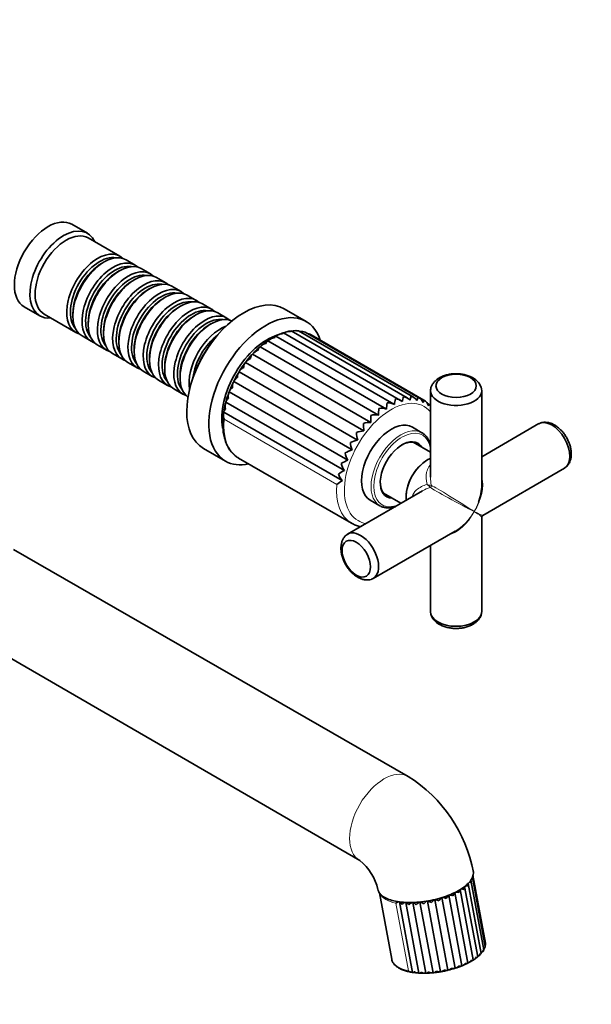
# Model space of a CAD drawing. Units: millimetres. Extents: x 0 to 1478, y 0 to 1758.
# Drawn here: x 1128 to 1284, y 188 to 456 of the extents above; entities that cross this region are included whole.
import ezdxf
from ezdxf import colors
from ezdxf.entities.mleader import LeaderData, LeaderLine
from ezdxf.math import Vec2, Vec3

# ---------------------------------------------------------------- set-up
doc = ezdxf.new("R2010")
doc.units = ezdxf.units.MM
doc.layers.add('DV6_Défaut', color=7, linetype='Continuous')
doc.layers.add('Défaut', color=7, linetype='Continuous')

# ---------------------------------------------------------------- blocks, each defined once
blk = doc.blocks.new('_DOT')
at = {"color": 0}
blk.add_line((0, 0), (-1, 0), dxfattribs=at)
at = {"color": 0, "const_width": 0.333}
blk.add_lwpolyline([(-0.1665, 0, 1), (0.1665, 0, 1)], format="xyb", close=True, dxfattribs=at)
blk = doc.blocks.new('SE5')
at = {"layer": 'DV6_Défaut', "color": 7, "linetype": 'Continuous', "lineweight": 35}
for p, q in [((1146.48, 397.96), (1142.24, 400.41)), ((1155.31, 391.7), (1146.69, 396.68)), ((1151.01, 390.13), (1150.52, 389.84)), ((1159.49, 389.29), (1157.01, 390.72)), ((1155.18, 387.72), (1154.69, 387.43)), ((1163.66, 386.88), (1161.18, 388.31)), ((1159.35, 385.31), (1158.86, 385.02)), ((1167.83, 384.48), (1165.35, 385.9)), ((1163.53, 382.9), (1163.03, 382.62)), ((1172, 382.07), (1169.53, 383.5)), ((1167.7, 380.49), (1167.2, 380.21)), ((1176.17, 379.66), (1173.7, 381.09)), ((1129.24, 377.89), (1133.48, 375.44)), ((1171.87, 378.08), (1171.38, 377.8)), ((1180.35, 377.25), (1177.87, 378.68)), ((1184.52, 374.84), (1182.04, 376.27)), ((1206.13, 373.91), (1200.12, 377.38)), ((1134.69, 375.9), (1143.31, 370.92)), ((1142.53, 376), (1142.53, 375.43)), ((1146.7, 373.59), (1146.7, 373.02)), ((1176.04, 375.68), (1175.55, 375.39)), ((1150.87, 371.19), (1150.87, 370.61)), ((1180.21, 373.27), (1179.72, 372.98)), ((1231.91, 352.36), (1199.95, 370.81)), ((1233.71, 353.02), (1202.04, 371.3)), ((1235.38, 353.26), (1204.02, 371.37)), ((1205.86, 370.99), (1205.52, 371.08)), ((1236.9, 353.08), (1205.87, 371)), ((1145.01, 369.94), (1147.49, 368.51)), ((1155.04, 368.78), (1155.04, 368.21)), ((1195.72, 368.6), (1228.02, 349.95)), ((1230.03, 351.31), (1197.86, 369.89)), ((1238.25, 352.47), (1207.46, 370.25)), ((1149.18, 367.53), (1151.66, 366.1)), ((1159.21, 366.37), (1159.21, 365.8)), ((1193.58, 366.96), (1225.88, 348.31)), ((1153.35, 365.12), (1155.83, 363.69)), ((1157.53, 362.71), (1160, 361.28)), ((1163.39, 363.96), (1163.39, 363.39)), ((1189.61, 362.68), (1221.91, 344.03)), ((1191.52, 364.97), (1223.82, 346.32)), ((1161.7, 360.3), (1164.17, 358.87)), ((1167.56, 361.55), (1167.56, 360.98)), ((1187.88, 360.16), (1220.18, 341.52)), ((1165.87, 357.89), (1168.35, 356.47)), ((1171.73, 359.14), (1171.73, 358.57)), ((1186.39, 357.48), (1218.69, 338.83)), ((1170.04, 355.49), (1172.52, 354.06)), ((1185.18, 354.7), (1217.48, 336.05)), ((1240.04, 355.02), (1240.04, 331.39)), ((1254.04, 329.22), (1254.04, 355.02)), ((1184.27, 351.89), (1216.57, 333.25)), ((1239.72, 351.25), (1239.22, 351.54)), ((1240.04, 350.86), (1239.73, 351.23)), ((1183.7, 349.15), (1216, 330.5)), ((1237.72, 343.54), (1235.11, 345.06)), ((1269.63, 346.02), (1254.04, 337.01)), ((1178.12, 339.27), (1184.13, 335.8)), ((1240.04, 338.23), (1235.31, 340.96)), ((1187.72, 336.62), (1218.48, 318.86)), ((1239.19, 336.12), (1239.08, 336.06)), ((1254.29, 320.99), (1276.63, 333.89)), ((1237.9, 327.7), (1217.44, 315.89)), ((1223.61, 325.14), (1226.22, 323.63)), ((1227.26, 327.01), (1231.99, 324.28)), ((1233.39, 326.2), (1233.39, 326.07)), ((1254.04, 294.76), (1254.04, 320.56)), ((1224.44, 303.76), (1246.79, 316.66)), ((1233.98, 249.75), (1126.34, 311.64)), ((1240.04, 312.77), (1240.04, 294.76)), ((1113.31, 289.07), (1220.73, 226.8)), ((1253.88, 201.47), (1250.33, 220.59)), ((1254.57, 202.41), (1251.04, 221.45)), ((1254.97, 203.37), (1251.48, 222.17)), ((1255.07, 204.31), (1251.63, 222.86)), ((1226.12, 217.97), (1229.47, 199.91)), ((1246.68, 218.1), (1250.25, 198.84)), ((1248.14, 218.91), (1251.71, 199.68)), ((1252.92, 200.57), (1249.36, 219.74)), ((1231.56, 215.56), (1235.13, 196.31)), ((1233.3, 215.39), (1236.88, 196.12)), ((1235.19, 215.37), (1238.77, 196.08)), ((1237.18, 215.49), (1240.76, 196.2)), ((1239.2, 215.77), (1242.79, 196.47)), ((1241.22, 216.18), (1244.8, 196.87)), ((1243.17, 216.72), (1246.75, 197.42)), ((1245.01, 217.37), (1248.59, 198.08)), ((1254.82, 202.95), (1254.95, 203.37))]:
    blk.add_line(p, q, dxfattribs=at)
at = {"layer": 'DV6_Défaut', "color": 7, "linetype": 'Continuous', "lineweight": 18}
for p, q in [((1183.75, 347.22), (1214.51, 329.46)), ((1230.59, 215.19), (1234.01, 196.73))]:
    blk.add_line(p, q, dxfattribs=at)
at = {"layer": 'DV6_Défaut', "color": 7, "linetype": 'Continuous', "lineweight": 35}
for centre, radius, start, end in [((1203.72, 358.94), 12.46, 107.8476, 114.6903), ((1201.5, 368.74), 2.43, 80.7486, 126.98), ((1202.52, 365.3), 6.01, 94.9113, 105.9393), ((1203.29, 369.11), 2.29, 73.055, 116.3583), ((1203.54, 368.58), 2.82, 80.4355, 96.23), ((1204.93, 369.03), 2.16, 64.7926, 103.3331), ((1206.03, 353.37), 18.46, 124.5914, 131.0621), ((1197.66, 366.78), 2.66, 94.0559, 136.6978), ((1202.15, 360.44), 10.42, 115.0481, 125.0587), ((1199.61, 367.95), 2.57, 87.7606, 132.0241), ((1206.36, 368.5), 2.07, 56.1761, 81.5902), ((1193.72, 363.46), 2.67, 104.5588, 145.5869), ((1205.25, 352.91), 18.3, 130.2695, 137.5022), ((1195.69, 365.26), 2.7, 99.6456, 141.1666), ((1191.81, 361.42), 2.54, 108.8189, 150.1242), ((1206.43, 350.66), 20.7, 136.7456, 143.5911), ((1204.58, 350.56), 19.29, 141.7036, 149.2808), ((1206.46, 348.08), 22.18, 147.6101, 154.2895), ((1249.49, 354.41), 4.62, 13.8981, 62.8818), ((1208.22, 346.39), 24.51, 153.7913, 159.6711), ((1204.75, 346.67), 21.17, 158.6077, 165.1394), ((1287.67, 341.71), 58.25, 169.0658, 170.6123), ((1230.43, 349.86), 2.9, 48.7293, 89.1236), ((1210.38, 357.87), 22.72, 345.1076, 348.5986), ((1232.3, 350.68), 2.73, 39.5804, 82.4481), ((1227.23, 355.07), 7.64, 339.7114, 348.4939), ((1234.04, 350.98), 2.65, 30.9401, 75.2121), ((1233.59, 353.74), 3.06, 332.8566, 350.4024), ((1235.6, 350.78), 2.65, 23.0191, 67.6044), ((1236.91, 350.1), 2.72, 15.9145, 59.8701), ((1199.79, 347.14), 16.25, 164.3902, 172.2832), ((1186.69, 350.81), 2.65, 155.7074, 197.5182), ((1242.08, 348.27), 16.2, 173.247, 179.8394), ((1226.64, 346.65), 3.58, 67.3567, 100.4984), ((1254.38, 347.62), 26.46, 171.1856, 174.9381), ((1228.52, 348.51), 3.18, 58.0932, 95.1416), ((1186.21, 348.24), 2.66, 160.1809, 202.624), ((1235.77, 347.37), 12, 175.6216, 185.0132), ((1224.9, 344.3), 4.13, 76.2476, 105.2548), ((1222.13, 338.29), 5.75, 92.259, 113.3126), ((1231.25, 345.78), 9.51, 178.2835, 190.5715), ((1223.36, 341.5), 4.84, 84.5792, 109.4982), ((1221.29, 334.72), 6.89, 99.2744, 116.7645), ((1227.62, 343.74), 7.76, 181.227, 196.618), ((1220.94, 330.8), 8.34, 105.6686, 119.8997), ((1224.6, 341.37), 6.43, 184.4662, 203.2428), ((1221.25, 326.48), 10.29, 111.5186, 122.7437), ((1222.12, 338.78), 5.38, 188.0343, 210.5119), ((1222.55, 321.47), 13.21, 116.9204, 125.3032), ((1220.14, 336.08), 4.55, 191.9854, 218.4502), ((1225.9, 314.65), 18.68, 121.9831, 127.5637), ((1218.66, 333.35), 3.9, 196.3947, 227.0167), ((1254.54, 320.56), 0.5, 124.1865, 175.5861), ((1244.59, 295.37), 4.62, 193.9231, 242.8827), ((1213.12, 216.43), 39.31, 10.5671, 57.9425), ((1212.58, 216.17), 13.39, 11.9112, 52.4875), ((1248.8, 220.43), 1.53, 339.8138, 10.7866), ((1250.3, 218.18), 2.78, 74.6342, 82.8288), ((1249.67, 221.16), 1.4, 347.617, 12.0757), ((1243.89, 218.93), 2.83, 322.9941, 342.0438), ((1243.19, 199.35), 19.25, 76.2752, 78.7332), ((1245.89, 219.24), 2.21, 327.654, 350.3351), ((1247.03, 209.94), 9.25, 76.8476, 81.2354), ((1247.53, 219.76), 1.8, 333.1922, 358.4851), ((1249.06, 214.99), 5.05, 76.4719, 82.8439), ((1238.49, 203.52), 14.09, 121.084, 124.1319), ((1233.64, 216.92), 2.42, 214.6043, 236.0479), ((1257.84, 178.4), 44.56, 123.8845, 124.9789), ((1235.74, 217.53), 3.16, 222.798, 240.2245), ((1211.56, 245.89), 38.44, 306.0244, 307.4221), ((1238.04, 218.62), 4.22, 230.2021, 243.8109), ((1226.22, 227.65), 16.23, 307.8556, 311.3984), ((1240.52, 220.36), 5.79, 236.7943, 246.9305), ((1231.85, 222.65), 9.94, 310.0381, 316.0095), ((1243.2, 223.1), 8.23, 242.505, 249.6528), ((1235.69, 220.43), 6.86, 312.6067, 321.3396), ((1246.27, 227.85), 12.6, 247.4006, 252.0181), ((1238.83, 219.36), 4.98, 315.5835, 327.4157), ((1250.58, 238.39), 22.77, 251.6197, 254.0854), ((1241.54, 218.93), 3.71, 319.0171, 334.3651), ((1253.98, 204.15), 1.1, 330.6354, 8.3395), ((1253.07, 202.7), 1.42, 303.1153, 348.4166), ((1252.55, 203.29), 2.19, 317.4845, 336.1537), ((1253.69, 203.42), 1.24, 313.7602, 357.8484), ((1244.22, 209.92), 12.62, 290.7491, 298.2588), ((1249.54, 200.66), 1.96, 291.5003, 327.3334), ((1245.97, 208.09), 10.19, 295.4904, 303.9371), ((1250.95, 201.31), 1.8, 294.9092, 333.2343), ((1236.25, 221.96), 27.15, 305.3323, 307.8367), ((1252.14, 201.99), 1.61, 298.7037, 340.2215), ((1250.7, 203.95), 4.03, 308.0147, 321.9029), ((1235.19, 198.17), 1.86, 230.5073, 268.047), ((1237.35, 209.41), 13.29, 260.7023, 267.2281), ((1236.83, 198.1), 1.98, 235.886, 271.3838), ((1238.05, 209.91), 13.84, 265.2513, 272.4232), ((1238.61, 198.12), 2.04, 240.3752, 274.574), ((1238.71, 214.85), 18.76, 270.4143, 275.9496), ((1240.48, 198.2), 2.02, 244.0813, 277.743), ((1238.77, 217.93), 21.82, 274.9421, 278.5758), ((1241.15, 204.58), 8.28, 276.0255, 281.9254), ((1239.94, 215.83), 19.57, 278.6123, 284.6726), ((1244.38, 198.86), 2.03, 282.0912, 314.8274), ((1240.61, 216.02), 19.59, 282.6202, 288.1582), ((1242.42, 212.32), 15.52, 286.0609, 293.8022), ((1246.2, 199.43), 2.09, 285.2162, 318.2375), ((1247.94, 200.03), 2.06, 288.3124, 322.3763)]:
    blk.add_arc(centre, radius, start, end, dxfattribs=at)
at = {"layer": 'DV6_Défaut', "color": 7, "linetype": 'Continuous', "lineweight": 18}
for centre, start, end in [((1241.01, 334.07), 247.8601, 261.7567), ((1236.07, 325.52), 38.2433, 52.1399)]:
    blk.add_arc(centre, 4.98, start, end, dxfattribs=at)
at = {"layer": 'DV6_Défaut', "color": 7, "linetype": 'Continuous', "lineweight": 35}
for centre, major_axis, ratio, start_param, end_param in [((1135.74, 389.15), (-6.5, -11.26), 0.57735, 3.141593, 6.283185), ((1139.98, 386.7), (-6.5, -11.26), 0.57735, 2.746802, 6.283185), ((1140.69, 386.29), (-6, -10.39), 0.57735, 3.141593, 6.283185), ((1149.31, 381.31), (-6, -10.39), 0.57735, 2.999696, 6.283185), ((1151.01, 380.33), (6, 10.39), 0.57735, 0, 3.141593), ((1149.81, 381.02), (5.65, 9.79), 0.57735, 0.195035, 2.946558), ((1150.52, 380.62), (5.65, 9.79), 0.57735, 0.785398, 2.356194), ((1153.49, 378.9), (-6, -10.39), 0.57735, 2.999696, 6.283185), ((1155.18, 377.92), (6, 10.39), 0.57735, 0, 3.141593), ((1153.98, 378.62), (5.65, 9.79), 0.57735, 0.195035, 2.946558), ((1154.69, 378.21), (5.65, 9.79), 0.57735, 0.785398, 2.356194), ((1157.66, 376.49), (-6, -10.39), 0.57735, 2.999696, 6.283185), ((1158.15, 376.21), (5.65, 9.79), 0.57735, 0.195035, 2.946558), ((1159.35, 375.51), (6, 10.39), 0.57735, 0, 3.141593), ((1158.86, 375.8), (5.65, 9.79), 0.57735, 0.785398, 2.356194), ((1161.83, 374.08), (-6, -10.39), 0.57735, 2.999696, 6.283185), ((1162.32, 373.8), (5.65, 9.79), 0.57735, 0.195035, 2.946558), ((1163.53, 373.1), (6, 10.39), 0.57735, 0, 3.141593), ((1163.03, 373.39), (5.65, 9.79), 0.57735, 0.785398, 2.356194), ((1166, 371.68), (-6, -10.39), 0.57735, 2.999696, 6.283185), ((1166.5, 371.39), (5.65, 9.79), 0.57735, 0.195035, 2.946558), ((1167.7, 370.7), (6, 10.39), 0.57735, 0, 3.141593), ((1167.2, 370.98), (5.65, 9.79), 0.57735, 0.785398, 2.356194), ((1170.17, 369.27), (-6, -10.39), 0.57735, 2.999696, 6.283185), ((1170.67, 368.98), (5.65, 9.79), 0.57735, 0.195035, 2.946558), ((1171.87, 368.29), (6, 10.39), 0.57735, 0, 3.141593), ((1189.12, 358.33), (-11, -19.05), 0.57735, 3.141593, 6.283185), ((1171.38, 368.57), (5.65, 9.79), 0.57735, 0.785398, 2.356194), ((1174.35, 366.86), (-6, -10.39), 0.57735, 2.999696, 6.283185), ((1174.84, 366.57), (5.65, 9.79), 0.57735, 0.195035, 2.946558), ((1176.04, 365.88), (6, 10.39), 0.57735, 0, 3.141593), ((1195.13, 354.86), (-11, -19.05), 0.57735, 2.659404, 6.283185), ((1139.98, 386.7), (-6.5, -11.26), 0.57735, 0, 0.394791), ((1175.55, 366.16), (5.65, 9.79), 0.57735, 0.785398, 2.356194), ((1178.52, 364.45), (-6, -10.39), 0.57735, 2.999696, 6.283185), ((1179.01, 364.16), (5.65, 9.79), 0.57735, 0.195035, 2.946558), ((1180.21, 363.47), (6, 10.39), 0.57735, 0.05259, 3.089003), ((1149.31, 381.31), (-6, -10.39), 0.57735, 0, 0.141897), ((1179.72, 363.76), (5.65, 9.79), 0.57735, 0.785398, 2.356194), ((1182.69, 362.04), (-6, -10.39), 0.57735, 3.741523, 5.683255), ((1153.49, 378.9), (-6, -10.39), 0.57735, 0, 0.141897), ((1183.18, 361.75), (5.65, 9.79), 0.57735, 0.929848, 2.211744), ((1195.49, 354.65), (-8.75, -15.16), 0.57735, 3.688351, 5.695892), ((1157.66, 376.49), (-6, -10.39), 0.57735, 0, 0.141897), ((1184.53, 360.98), (-6.5, -11.26), 0.57735, 4.444859, 4.979919), ((1161.83, 374.08), (-6, -10.39), 0.57735, 0, 0.141897), ((1166, 371.68), (-6, -10.39), 0.57735, 0, 0.141897), ((1170.17, 369.27), (-6, -10.39), 0.57735, 0, 0.141897), ((1174.35, 366.86), (-6, -10.39), 0.57735, 0, 0.141897), ((1247.04, 355.02), (-7, 0), 0.57735, 6.155126, 6.283185), ((1247.04, 355.02), (-7, 0), 0.57735, 0, 3.266044), ((1178.52, 364.45), (-6, -10.39), 0.57735, 0, 0.141897), ((1229.36, 335.1), (5.75, 9.96), 0.57735, 0, 3.141593), ((1273.13, 339.95), (-3.5, 6.06), 0.57735, 3.141593, 6.283185), ((1232.33, 333.38), (4.23, 7.32), 0.57735, 0, 3.450512), ((1232.19, 333.46), (-4.13, -7.14), 0.57735, 2.920953, 3.926991), ((1231.97, 333.59), (5.75, 9.96), 0.57735, 6.271274, 6.283185), ((1231.62, 333.79), (-4.13, -7.14), 0.57735, 2.920953, 3.072971), ((1232.33, 333.38), (4.23, 7.32), 0.57735, 5.974266, 6.283185), ((1197.47, 353.51), (9.75, 16.89), 0.57735, 3.124932, 3.141593), ((1239.19, 329.42), (4.1, 7.1), 0.57735, 0.638467, 2.503126), ((1239.08, 329.48), (-4.02, -6.97), 0.57735, 3.926991, 5.497787), ((1195.13, 354.86), (-11, -19.05), 0.57735, 0, 0.481365), ((1232.19, 333.46), (-4.13, -7.14), 0.57735, 5.497787, 6.283185), ((1247.04, 324.89), (-4.87, -9.03), 0.557121, 1.825716, 2.340108), ((1231.62, 333.79), (-4.13, -7.14), 0.57735, 0.068622, 0.22064), ((1232.19, 333.46), (-4.13, -7.14), 0.57735, 0, 0.22064), ((1231.97, 333.59), (5.75, 9.96), 0.57735, 3.141593, 3.165965), ((1228.23, 335.75), (9.75, 16.89), 0.57735, 3.134961, 3.141593), ((1220.94, 309.83), (3.5, -6.06), 0.57735, 0, 3.270566), ((1220.94, 309.83), (3.5, -6.06), 0.57735, 6.163369, 6.283185), ((1247.04, 294.76), (7, 0), 0.57735, 3.141593, 6.283185), ((1242.25, 202.29), (12.78, 2.37), 0.426618, 3.141593, 3.153872)]:
    blk.add_ellipse(centre, major_axis=major_axis, ratio=ratio, start_param=start_param, end_param=end_param, dxfattribs=at)
for centre, major_axis in [((1247.04, 356.33), (-5.5, 0)), ((1219.81, 309.17), (2.75, -4.76))]:
    blk.add_ellipse(centre, major_axis=major_axis, ratio=0.57735, dxfattribs=at)
at = {"layer": 'DV6_Défaut', "color": 7, "linetype": 'Continuous', "lineweight": 18}
for centre, major_axis, ratio, start_param, end_param in [((1229.29, 335.14), (-9, -15.59), 0.57735, 2.921411, 6.283185), ((1197.47, 353.51), (9.75, 16.89), 0.57735, 2.253656, 3.124932), ((1231.97, 333.59), (5.75, 9.96), 0.57735, 0, 3.141593), ((1232.33, 333.38), (-5.5, -9.53), 0.57735, 2.490795, 6.283185), ((1247.04, 324.89), (-5.38, -8.73), 0.557121, 1.586883, 2.672317), ((1228.23, 335.75), (9.75, 16.89), 0.57735, 2.253656, 3.134961), ((1239.81, 329.06), (0.25, 0.433), 0.960728, 4.049187, 5.375591), ((1247.04, 324.89), (7.25, -3.89), 0.029816, 3.394254, 5.479323), ((1247.04, 324.89), (-7, 4.33), 0.029816, 3.945455, 6.030524), ((1232.33, 333.38), (-5.5, -9.53), 0.57735, 0, 0.650798), ((1247.04, 324.89), (-4.87, -9.03), 0.557121, 1.55471, 1.825716), ((1247.04, 324.89), (4.87, 9.03), 0.557121, 3.610868, 4.696303), ((1247.04, 324.89), (5.38, 8.73), 0.557121, 3.943077, 4.728475), ((1247.04, 324.89), (-7.25, 3.89), 0.029816, 2.33773, 3.123128), ((1247.04, 324.89), (-7, 4.33), 0.029816, 3.160057, 3.945455), ((1229.29, 335.14), (-9, -15.59), 0.57735, 0, 0.220181), ((1227.36, 238.27), (6.62, 11.47), 0.57735, 0, 3.1413), ((1227.36, 238.27), (6.62, 11.47), 0.57735, 6.281423, 6.283185), ((1238.82, 220.74), (12.78, 2.37), 0.426618, 3.274875, 3.93562), ((1242.25, 202.29), (12.78, 2.37), 0.426618, 3.153872, 3.93562)]:
    blk.add_ellipse(centre, major_axis=major_axis, ratio=ratio, start_param=start_param, end_param=end_param, dxfattribs=at)
at = {"layer": 'DV6_Défaut', "color": 7, "linetype": 'Continuous', "lineweight": 35}
for points, knots in [([(1199.95, 370.81), (1199.93, 370.82), (1199.91, 370.82), (1199.83, 370.77), (1199.78, 370.66), (1199.71, 370.51)], [0, 0, 0, 0, 0.313958, 0.313958, 1, 1, 1, 1]), ([(1202.03, 371.3), (1202.03, 371.31), (1202.02, 371.31), (1201.99, 371.31), (1201.95, 371.25), (1201.89, 371.14)], [0, 0, 0, 0, 0.0752551, 0.0752551, 1, 1, 1, 1]), ([(1195.72, 368.6), (1195.67, 368.62), (1195.62, 368.62), (1195.52, 368.56), (1195.48, 368.52), (1195.36, 368.34), (1195.3, 368.15), (1195.23, 367.93)], [0, 0, 0, 0, 0.25, 0.25, 0.5, 0.5, 1, 1, 1, 1]), ([(1197.85, 369.89), (1197.82, 369.91), (1197.8, 369.91), (1197.74, 369.91), (1197.7, 369.88), (1197.6, 369.76), (1197.54, 369.62), (1197.47, 369.43)], [0, 0, 0, 0, 0.170142, 0.170142, 0.446761, 0.446761, 1, 1, 1, 1]), ([(1193.58, 366.96), (1193.51, 366.95), (1193.45, 366.93), (1193.35, 366.83), (1193.3, 366.76), (1193.17, 366.52), (1193.11, 366.3), (1193.05, 366.04)], [0, 0, 0, 0, 0.25, 0.25, 0.5, 0.5, 1, 1, 1, 1]), ([(1189.61, 362.68), (1189.52, 362.63), (1189.46, 362.56), (1189.34, 362.37), (1189.29, 362.26), (1189.17, 361.91), (1189.12, 361.63), (1189.1, 361.33)], [0, 0, 0, 0, 0.25, 0.25, 0.5, 0.5, 1, 1, 1, 1]), ([(1191.52, 364.97), (1191.45, 364.94), (1191.38, 364.89), (1191.27, 364.74), (1191.22, 364.66), (1191.09, 364.36), (1191.03, 364.1), (1190.99, 363.82)], [0, 0, 0, 0, 0.25, 0.25, 0.5, 0.5, 1, 1, 1, 1]), ([(1187.88, 360.16), (1187.79, 360.09), (1187.73, 359.99), (1187.61, 359.77), (1187.57, 359.65), (1187.46, 359.25), (1187.43, 358.94), (1187.43, 358.63)], [0, 0, 0, 0, 0.25, 0.25, 0.5, 0.5, 1, 1, 1, 1]), ([(1189.1, 361.33), (1189.03, 361.29), (1188.96, 361.25), (1188.82, 361.17), (1188.75, 361.13), (1188.56, 361), (1188.44, 360.91), (1188.23, 360.71), (1188.13, 360.61), (1187.98, 360.4), (1187.91, 360.28), (1187.88, 360.16)], [0, 0, 0, 0, 0.125, 0.125, 0.25, 0.25, 0.5, 0.5, 0.75, 0.75, 1, 1, 1, 1]), ([(1186.39, 357.48), (1186.31, 357.38), (1186.24, 357.27), (1186.14, 357.01), (1186.1, 356.87), (1186.02, 356.44), (1186, 356.11), (1186.03, 355.79)], [0, 0, 0, 0, 0.25, 0.25, 0.5, 0.5, 1, 1, 1, 1]), ([(1187.43, 358.63), (1187.36, 358.59), (1187.3, 358.54), (1187.17, 358.46), (1187.11, 358.41), (1186.94, 358.28), (1186.84, 358.19), (1186.65, 357.99), (1186.57, 357.89), (1186.45, 357.69), (1186.41, 357.58), (1186.39, 357.48)], [0, 0, 0, 0, 0.125, 0.125, 0.25, 0.25, 0.5, 0.5, 0.75, 0.75, 1, 1, 1, 1]), ([(1251.59, 358.52), (1251.4, 358.63), (1250.95, 358.87), (1250.05, 359.22), (1248.96, 359.49), (1247.81, 359.63), (1246.65, 359.66), (1245.49, 359.55), (1244.37, 359.32), (1243.3, 358.96), (1242.32, 358.46), (1241.5, 357.86), (1240.85, 357.18), (1240.41, 356.46), (1240.15, 355.89), (1240.11, 355.59), (1240.11, 355.54)], [0, 0, 0, 0, 0.045705, 0.126582, 0.207261, 0.287629, 0.367803, 0.448169, 0.529081, 0.61103, 0.694446, 0.779269, 0.852226, 0.921658, 0.988523, 1, 1, 1, 1]), ([(1185.18, 354.7), (1185.1, 354.58), (1185.04, 354.45), (1184.95, 354.16), (1184.92, 354.01), (1184.86, 353.55), (1184.88, 353.22), (1184.93, 352.89)], [0, 0, 0, 0, 0.25, 0.25, 0.5, 0.5, 1, 1, 1, 1]), ([(1186.03, 355.79), (1185.97, 355.75), (1185.91, 355.7), (1185.8, 355.61), (1185.74, 355.57), (1185.59, 355.43), (1185.5, 355.34), (1185.35, 355.16), (1185.29, 355.07), (1185.2, 354.88), (1185.18, 354.79), (1185.18, 354.7)], [0, 0, 0, 0, 0.125, 0.125, 0.25, 0.25, 0.5, 0.5, 0.75, 0.75, 1, 1, 1, 1]), ([(1184.93, 352.89), (1184.88, 352.85), (1184.82, 352.8), (1184.73, 352.71), (1184.68, 352.67), (1184.56, 352.54), (1184.48, 352.46), (1184.36, 352.29), (1184.32, 352.21), (1184.26, 352.05), (1184.25, 351.97), (1184.27, 351.89)], [0, 0, 0, 0, 0.125, 0.125, 0.25, 0.25, 0.5, 0.5, 0.75, 0.75, 1, 1, 1, 1]), ([(1238.27, 352.45), (1238.28, 352.45), (1238.29, 352.45), (1238.29, 352.43), (1238.29, 352.42), (1238.29, 352.38), (1238.28, 352.34), (1238.24, 352.24), (1238.22, 352.17), (1238.14, 352.02), (1238.1, 351.92), (1238.04, 351.82)], [0, 0, 0, 0, 0.125, 0.125, 0.25, 0.25, 0.5, 0.5, 0.75, 0.75, 1, 1, 1, 1]), ([(1184.16, 350.01), (1184.12, 349.97), (1184.07, 349.92), (1183.99, 349.84), (1183.96, 349.8), (1183.85, 349.68), (1183.79, 349.6), (1183.71, 349.46), (1183.68, 349.39), (1183.66, 349.26), (1183.67, 349.2), (1183.7, 349.15)], [0, 0, 0, 0, 0.125, 0.125, 0.25, 0.25, 0.5, 0.5, 0.75, 0.75, 1, 1, 1, 1]), ([(1239.73, 351.25), (1239.73, 351.24), (1239.73, 351.22), (1239.71, 351.16), (1239.69, 351.12), (1239.63, 351), (1239.58, 350.93), (1239.52, 350.85)], [0, 0, 0, 0, 0.3274783, 0.3274783, 0.6637391, 0.6637391, 1, 1, 1, 1]), ([(1183.58, 348.66), (1183.57, 348.59), (1183.47, 347.99), (1183.39, 346.77), (1183.38, 345.17), (1183.52, 343.62), (1183.8, 342.17), (1184.23, 340.83), (1184.8, 339.62), (1185.5, 338.54), (1186.31, 337.64), (1187.03, 337.03), (1187.44, 336.8), (1187.55, 336.74)], [0, 0, 0, 0, 0.011329, 0.118907, 0.226658, 0.334546, 0.44244, 0.550097, 0.657173, 0.76327, 0.868073, 0.971551, 1, 1, 1, 1]), ([(1277.05, 334.22), (1277.11, 334.27), (1277.36, 334.47), (1277.74, 335), (1278.12, 335.75), (1278.36, 336.61), (1278.46, 337.55), (1278.42, 338.58), (1278.22, 339.65), (1277.88, 340.74), (1277.41, 341.8), (1276.82, 342.8), (1276.13, 343.74), (1275.35, 344.57), (1274.49, 345.29), (1273.59, 345.84), (1272.69, 346.21), (1271.81, 346.4), (1270.98, 346.41), (1270.37, 346.34), (1270.11, 346.22), (1270.07, 346.2)], [0, 0, 0, 0, 0.012507, 0.063906, 0.116041, 0.170258, 0.227317, 0.286948, 0.347966, 0.409032, 0.469851, 0.530571, 0.591503, 0.652906, 0.71517, 0.778581, 0.836112, 0.891073, 0.943403, 0.99389, 1, 1, 1, 1]), ([(1240.05, 340.04), (1240, 340.29), (1239.84, 340.87), (1239.48, 341.72), (1238.95, 342.53), (1238.36, 343.14), (1237.97, 343.38), (1237.79, 343.48)], [0, 0, 0, 0, 0.157536, 0.392792, 0.626033, 0.856115, 1, 1, 1, 1]), ([(1226.39, 323.56), (1226.47, 323.51), (1226.78, 323.32), (1227.48, 323.12), (1228.4, 323.01), (1229.37, 323.09), (1230.04, 323.24), (1230.37, 323.34)], [0, 0, 0, 0, 0.0702992, 0.3034217, 0.5370519, 0.7732063, 1, 1, 1, 1]), ([(1218.41, 318.92), (1218.73, 318.73), (1219.33, 318.4), (1220.25, 318.1), (1220.84, 317.98), (1221.04, 317.94)], [0, 0, 0, 0, 0.36244, 0.790602, 1, 1, 1, 1]), ([(1217.03, 315.56), (1216.97, 315.51), (1216.71, 315.31), (1216.33, 314.78), (1215.95, 314.03), (1215.71, 313.17), (1215.61, 312.23), (1215.65, 311.2), (1215.85, 310.13), (1216.19, 309.04), (1216.66, 307.98), (1217.25, 306.98), (1217.94, 306.04), (1218.72, 305.21), (1219.58, 304.49), (1220.48, 303.94), (1221.38, 303.57), (1222.26, 303.38), (1223.1, 303.37), (1223.71, 303.45), (1223.97, 303.56), (1224, 303.58)], [0, 0, 0, 0, 0.012716, 0.064085, 0.116189, 0.170375, 0.227401, 0.286997, 0.34798, 0.40901, 0.469794, 0.530479, 0.591375, 0.652743, 0.714971, 0.778345, 0.835842, 0.890771, 0.943071, 0.993529, 1, 1, 1, 1]), ([(1242.48, 291.26), (1242.67, 291.15), (1243.12, 290.91), (1244.02, 290.56), (1245.11, 290.29), (1246.26, 290.15), (1247.42, 290.12), (1248.58, 290.23), (1249.7, 290.46), (1250.77, 290.82), (1251.75, 291.32), (1252.57, 291.92), (1253.22, 292.6), (1253.67, 293.32), (1253.92, 293.89), (1253.96, 294.19), (1253.96, 294.24)], [0, 0, 0, 0, 0.045691, 0.126542, 0.207195, 0.287539, 0.367688, 0.448028, 0.528915, 0.610838, 0.694227, 0.779023, 0.851957, 0.921368, 0.988212, 1, 1, 1, 1]), ([(1225.67, 218.99), (1225.72, 218.75), (1225.8, 218.52), (1226.09, 217.95), (1226.35, 217.64), (1227.37, 216.75), (1228.35, 216.27), (1230.2, 215.76), (1230.86, 215.63), (1232.29, 215.44), (1233.06, 215.38), (1235.45, 215.32), (1237.16, 215.44), (1240.57, 215.97), (1242.29, 216.39), (1245.42, 217.45), (1246.86, 218.11), (1248.65, 219.18), (1249.19, 219.56), (1250.12, 220.33), (1250.51, 220.72), (1251.47, 221.91), (1251.79, 222.7), (1251.76, 223.58), (1251.75, 223.71), (1251.73, 223.83)], [0, 0, 0, 0, 0.041313, 0.041313, 0.103807, 0.103807, 0.228796, 0.228796, 0.291291, 0.291291, 0.353785, 0.353785, 0.478774, 0.478774, 0.603763, 0.603763, 0.728752, 0.728752, 0.791247, 0.791247, 0.853741, 0.853741, 0.97873, 0.97873, 1, 1, 1, 1]), ([(1245.26, 217.46), (1245.27, 217.46), (1245.28, 217.45), (1245.4, 217.42), (1245.5, 217.4), (1245.7, 217.34), (1245.79, 217.32), (1245.97, 217.27), (1246.06, 217.25), (1246.15, 217.23)], [0, 0, 0, 0, 0.03591, 0.03591, 0.357273, 0.357273, 0.678637, 0.678637, 1, 1, 1, 1]), ([(1254.57, 202.4), (1254.57, 202.4), (1254.57, 202.4), (1254.57, 202.4), (1254.53, 202.41), (1254.46, 202.41)], [0, 0, 0, 0, 0.047269, 0.047269, 1, 1, 1, 1]), ([(1229.5, 199.84), (1229.51, 199.78), (1229.54, 199.49), (1229.8, 198.98), (1230.25, 198.36), (1230.89, 197.8), (1231.69, 197.3), (1232.66, 196.89), (1233.75, 196.55), (1234.48, 196.41), (1234.9, 196.33)], [0, 0, 0, 0, 0.031705, 0.165373, 0.299665, 0.437693, 0.579986, 0.724864, 0.870474, 1, 1, 1, 1]), ([(1250.25, 198.84), (1250.23, 198.81), (1250.2, 198.79), (1250.11, 198.76), (1250.06, 198.75), (1249.88, 198.74), (1249.73, 198.75), (1249.57, 198.77)], [0, 0, 0, 0, 0.25, 0.25, 0.5, 0.5, 1, 1, 1, 1]), ([(1251.71, 199.68), (1251.7, 199.65), (1251.68, 199.63), (1251.63, 199.6), (1251.59, 199.59), (1251.45, 199.58), (1251.33, 199.59), (1251.18, 199.6)], [0, 0, 0, 0, 0.25, 0.25, 0.5, 0.5, 1, 1, 1, 1]), ([(1252.92, 200.58), (1252.93, 200.55), (1252.92, 200.53), (1252.9, 200.51), (1252.87, 200.5), (1252.78, 200.49), (1252.68, 200.49), (1252.56, 200.5)], [0, 0, 0, 0, 0.25, 0.25, 0.5, 0.5, 1, 1, 1, 1]), ([(1253.89, 201.46), (1253.89, 201.45), (1253.88, 201.44), (1253.83, 201.43), (1253.76, 201.44), (1253.66, 201.44)], [0, 0, 0, 0, 0.325655, 0.325655, 1, 1, 1, 1]), ([(1235.72, 196.46), (1235.65, 196.43), (1235.58, 196.39), (1235.47, 196.34), (1235.41, 196.32), (1235.31, 196.29), (1235.26, 196.28), (1235.19, 196.28), (1235.15, 196.29), (1235.13, 196.31)], [0, 0, 0, 0, 0.25, 0.25, 0.5, 0.5, 0.75, 0.75, 1, 1, 1, 1]), ([(1237.6, 196.34), (1237.52, 196.3), (1237.45, 196.26), (1237.31, 196.2), (1237.25, 196.17), (1237.13, 196.13), (1237.07, 196.11), (1236.96, 196.1), (1236.92, 196.1), (1236.88, 196.12)], [0, 0, 0, 0, 0.25, 0.25, 0.5, 0.5, 0.75, 0.75, 1, 1, 1, 1]), ([(1239.6, 196.38), (1239.52, 196.34), (1239.44, 196.29), (1239.29, 196.21), (1239.22, 196.18), (1239.08, 196.12), (1239.01, 196.1), (1238.88, 196.07), (1238.82, 196.07), (1238.77, 196.08)], [0, 0, 0, 0, 0.25, 0.25, 0.5, 0.5, 0.75, 0.75, 1, 1, 1, 1]), ([(1241.67, 196.58), (1241.59, 196.53), (1241.51, 196.47), (1241.35, 196.38), (1241.27, 196.34), (1241.12, 196.27), (1241.04, 196.24), (1240.9, 196.2), (1240.82, 196.19), (1240.76, 196.2)], [0, 0, 0, 0, 0.25, 0.25, 0.5, 0.5, 0.75, 0.75, 1, 1, 1, 1]), ([(1242.79, 196.47), (1242.71, 196.44), (1242.62, 196.43), (1242.44, 196.42), (1242.35, 196.43), (1242.07, 196.47), (1241.87, 196.52), (1241.67, 196.58)], [0, 0, 0, 0, 0.25, 0.25, 0.5, 0.5, 1, 1, 1, 1]), ([(1243.76, 196.93), (1243.68, 196.87), (1243.6, 196.81), (1243.44, 196.7), (1243.36, 196.65), (1243.19, 196.57), (1243.11, 196.53), (1242.95, 196.48), (1242.86, 196.47), (1242.79, 196.47)], [0, 0, 0, 0, 0.25, 0.25, 0.5, 0.5, 0.75, 0.75, 1, 1, 1, 1]), ([(1244.8, 196.87), (1244.73, 196.85), (1244.66, 196.83), (1244.5, 196.82), (1244.41, 196.82), (1244.15, 196.84), (1243.96, 196.88), (1243.76, 196.93)], [0, 0, 0, 0, 0.25, 0.25, 0.5, 0.5, 1, 1, 1, 1]), ([(1246.75, 197.42), (1246.7, 197.39), (1246.64, 197.37), (1246.5, 197.35), (1246.42, 197.34), (1246.18, 197.35), (1246, 197.38), (1245.81, 197.42)], [0, 0, 0, 0, 0.25, 0.25, 0.5, 0.5, 1, 1, 1, 1]), ([(1248.59, 198.08), (1248.55, 198.05), (1248.5, 198.03), (1248.38, 198), (1248.32, 197.99), (1248.11, 197.99), (1247.94, 198.01), (1247.76, 198.04)], [0, 0, 0, 0, 0.25, 0.25, 0.5, 0.5, 1, 1, 1, 1])]:
    blk.add_open_spline(points, degree=3, knots=knots, dxfattribs=at)
for points in [[(1204.02, 371.37), (1204.01, 371.37), (1203.99, 371.35), (1203.96, 371.3)], [(1205.86, 371), (1205.86, 371), (1205.85, 371), (1205.85, 370.99)], [(1254.97, 203.36), (1254.98, 203.37), (1254.96, 203.37), (1254.93, 203.38)]]:
    blk.add_open_spline(points, degree=3, dxfattribs=at)
at = {"layer": 'DV6_Défaut', "color": 7, "linetype": 'Continuous', "lineweight": 18}
for points, knots in [([(1239.13, 329.45), (1238.85, 330.57), (1238.78, 331.71), (1239.11, 333.28), (1239.29, 333.77), (1239.7, 334.4), (1239.85, 334.59), (1240.02, 334.76)], [0, 0, 0, 0, 0.5764873, 0.5764873, 0.864731, 0.864731, 1, 1, 1, 1]), ([(1235, 326.08), (1235.2, 326.78), (1235.64, 327.41), (1237, 328.63), (1238.03, 329.14), (1239.13, 329.45)], [0, 0, 0, 0, 0.417554, 0.417554, 1, 1, 1, 1])]:
    blk.add_open_spline(points, degree=3, knots=knots, dxfattribs=at)
for points in [[(1240.03, 331.4), (1240.03, 330.65), (1240.12, 329.88), (1240.29, 329.14)], [(1239.98, 328.61), (1239.25, 328.38), (1238.55, 328.08), (1237.9, 327.7)]]:
    blk.add_open_spline(points, degree=3, dxfattribs=at)

msp = doc.modelspace()

# ---------------------------------------------------------------- block references
at = {"layer": 'Défaut'}
msp.add_blockref('SE5', (0, 0), dxfattribs=at)

# ---------------------------------------------------------------- leaders
at = {"layer": 'Défaut', "color": 7, "linetype": 'Continuous', "lineweight": 18}
ml = msp.add_multileader_mtext('Standard', dxfattribs=at)
ml.set_content('{\\pxsm0.9;\\fSolid Edge ISO|b1||i0||c0|p34;\\W1.;01/09/2022\\P}', color=256)
ml.set_leader_properties()
ml.set_arrow_properties(name='DOT')
ml.build(insert=Vec2(0, 0))
ml.multileader.update_dxf_attribs({"leader_type": 0, "dogleg_length": 0, "arrow_head_size": 12})
ctx = ml.context
ctx.base_point, ctx.char_height, ctx.arrow_head_size, ctx.landing_gap_size = Vec3(1390.41, 1750.71), 12, 12, 4.2
notes = []
notes.append((ctx, [(0, (0, 0, 0), (0, 0), (1, 0), 1, [])]))
ctx.mtext.insert = Vec3(1392.41, 1756.83)
for ctx, leaders in notes:
    for number, flags, end, landing, length, lines in leaders:
        leader = LeaderData()
        leader.index, (leader.has_last_leader_line, leader.has_dogleg_vector, leader.attachment_direction) = number, flags
        leader.last_leader_point, leader.dogleg_vector, leader.dogleg_length = Vec3(end), Vec3(landing), length
        for number, points, colour, breaks in lines:
            line = LeaderLine()
            line.index, line.vertices, line.color, line.breaks = number, Vec3.list(points), colors.encode_raw_color(colour), breaks
            leader.lines.append(line)
        ctx.leaders.append(leader)

doc.saveas('drawing.dxf')
